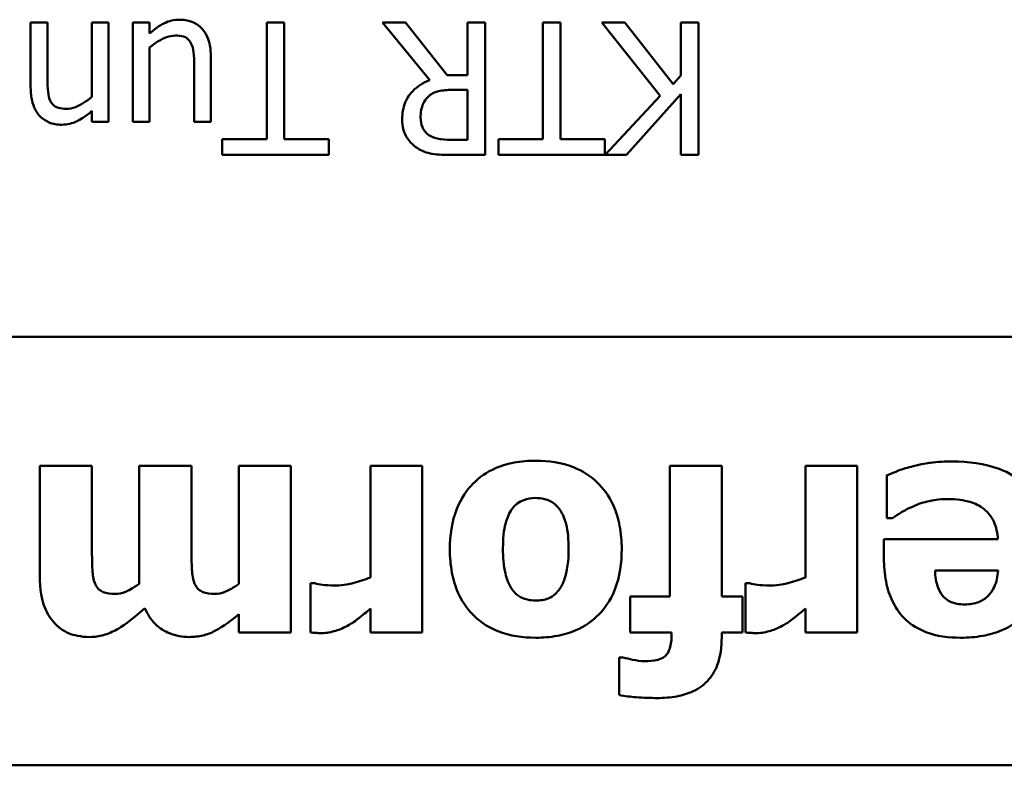
# Model space of a CAD drawing. Units: inches. Extents: x 3 to 143, y 2 to 112.
# Drawn here: x 117 to 117, y 85 to 85 of the extents above; entities that cross this region are included whole.
import ezdxf

# ---------------------------------------------------------------- set-up
doc = ezdxf.new("R2010")
doc.units = ezdxf.units.IN
doc.header["$LTSCALE"] = 6.666667
doc.header["$MEASUREMENT"] = 0
doc.layers.add('Visible (ANSI)', color=7, linetype='Continuous', lineweight=50)

msp = doc.modelspace()

# ---------------------------------------------------------------- linework, layer by layer
at = {"layer": 'Visible (ANSI)'}
for p, q in [((116.86922, 84.87685), (116.86163, 84.87685)), ((116.86163, 84.87685), (116.86163, 84.84763)), ((116.86922, 84.85118), (116.86922, 84.87685)), ((116.89698, 84.87685), (116.8894, 84.87685)), ((116.8894, 84.87685), (116.8894, 84.8432)), ((116.89698, 84.83182), (116.89698, 84.87685)), ((116.91555, 84.87685), (116.90797, 84.87685)), ((116.90797, 84.87685), (116.90797, 84.83182)), ((116.91555, 84.87189), (116.91555, 84.87685)), ((116.97658, 84.87685), (116.9686, 84.87685)), ((116.9686, 84.87685), (116.9686, 84.82395)), ((116.97658, 84.82395), (116.97658, 84.87685)), ((117.03147, 84.87685), (117.02111, 84.87685)), ((117.02111, 84.87685), (117.04246, 84.85074)), ((117.05043, 84.85297), (117.03147, 84.87685)), ((117.06755, 84.87685), (117.05957, 84.87685)), ((117.05957, 84.87685), (117.05957, 84.85297)), ((117.06755, 84.81685), (117.06755, 84.87685)), ((117.10173, 84.87685), (117.09376, 84.87685)), ((117.09376, 84.87685), (117.09376, 84.82395)), ((117.10173, 84.82395), (117.10173, 84.87685)), ((117.13085, 84.87685), (117.1205, 84.87685)), ((117.1205, 84.87685), (117.1468, 84.84364)), ((117.15278, 84.84894), (117.13085, 84.87685)), ((117.16426, 84.87685), (117.15628, 84.87685)), ((117.15628, 84.87685), (117.15628, 84.85288)), ((117.16426, 84.81685), (117.16426, 84.87685)), ((116.91555, 84.83182), (116.91555, 84.86547)), ((116.94332, 84.83182), (116.94332, 84.86105)), ((116.93573, 84.8575), (116.93573, 84.83182)), ((117.05957, 84.85297), (117.05043, 84.85297)), ((117.15628, 84.85288), (117.15278, 84.84894)), ((117.05257, 84.84631), (117.05957, 84.84631)), ((117.05957, 84.84631), (117.05957, 84.82375)), ((117.1468, 84.84364), (117.12196, 84.81685)), ((117.13168, 84.81685), (117.15628, 84.84442)), ((117.15628, 84.84442), (117.15628, 84.81685)), ((116.8894, 84.83683), (116.8894, 84.83182)), ((116.8894, 84.83182), (116.89698, 84.83182)), ((116.90797, 84.83182), (116.91555, 84.83182)), ((116.93573, 84.83182), (116.94332, 84.83182)), ((116.9686, 84.82395), (116.94847, 84.82395)), ((116.94847, 84.82395), (116.94847, 84.81685)), ((116.9967, 84.82395), (116.97658, 84.82395)), ((116.9967, 84.81685), (116.9967, 84.82395)), ((117.05957, 84.82375), (117.05165, 84.82375)), ((117.09376, 84.82395), (117.07363, 84.82395)), ((117.07363, 84.82395), (117.07363, 84.81685)), ((117.12186, 84.82395), (117.10173, 84.82395)), ((117.12186, 84.81685), (117.12186, 84.82395)), ((116.94847, 84.81685), (116.9967, 84.81685)), ((117.05209, 84.81685), (117.06755, 84.81685)), ((117.07363, 84.81685), (117.12186, 84.81685)), ((117.12196, 84.81685), (117.13168, 84.81685)), ((117.15628, 84.81685), (117.16426, 84.81685)), ((117.49313, 84.73445), (113.59163, 84.73445)), ((116.88942, 84.67602), (116.86576, 84.67602)), ((116.86576, 84.67602), (116.86576, 84.62691)), ((116.88942, 84.63834), (116.88942, 84.67602)), ((116.93448, 84.67602), (116.91081, 84.67602)), ((116.91081, 84.67602), (116.91081, 84.62261)), ((116.93448, 84.63834), (116.93448, 84.67602)), ((116.97953, 84.67602), (116.95603, 84.67602)), ((116.95603, 84.67602), (116.95603, 84.62261)), ((116.97953, 84.60057), (116.97953, 84.67602)), ((117.0391, 84.67602), (117.0156, 84.67602)), ((117.0156, 84.67602), (117.0156, 84.62553)), ((117.0391, 84.60057), (117.0391, 84.67602)), ((117.17475, 84.67602), (117.15125, 84.67602)), ((117.15125, 84.67602), (117.15125, 84.61694)), ((117.17475, 84.61694), (117.17475, 84.67602)), ((117.23618, 84.67602), (117.21268, 84.67602)), ((117.21268, 84.67602), (117.21268, 84.62553)), ((117.23618, 84.60057), (117.23618, 84.67602)), ((117.24963, 84.6718), (117.24963, 84.65235)), ((117.24963, 84.65235), (117.25214, 84.65235)), ((117.29987, 84.64279), (117.24825, 84.64279)), ((117.24825, 84.64279), (117.24825, 84.63428)), ((117.27143, 84.62861), (117.29996, 84.62861)), ((116.99039, 84.62286), (116.98845, 84.62286)), ((116.98845, 84.62286), (116.98845, 84.60057)), ((117.18748, 84.62286), (117.18553, 84.62286)), ((117.18553, 84.62286), (117.18553, 84.60057)), ((117.15125, 84.61694), (117.13334, 84.61694)), ((117.13334, 84.61694), (117.13334, 84.60057)), ((117.18415, 84.61694), (117.17475, 84.61694)), ((117.18415, 84.60057), (117.18415, 84.61694)), ((117.0156, 84.61143), (117.0156, 84.60057)), ((117.21268, 84.61143), (117.21268, 84.60057)), ((116.95603, 84.60892), (116.95603, 84.60057)), ((116.95603, 84.60057), (116.97953, 84.60057)), ((117.0156, 84.60057), (117.0391, 84.60057)), ((117.13334, 84.60057), (117.15206, 84.60057)), ((117.15206, 84.60057), (117.15206, 84.6)), ((117.17475, 84.59847), (117.17475, 84.60057)), ((117.17475, 84.60057), (117.18415, 84.60057)), ((117.21268, 84.60057), (117.23618, 84.60057)), ((117.1301, 84.58931), (117.12832, 84.58931)), ((117.12832, 84.58931), (117.12832, 84.57229)), ((117.49313, 84.54045), (113.58563, 84.54045))]:
    msp.add_line(p, q, dxfattribs=at)
for points, knots in [([(116.92922, 84.87811), (116.92797, 84.87811), (116.92673, 84.87799), (116.92436, 84.87746), (116.92325, 84.87707), (116.92124, 84.87605), (116.91896, 84.87487), (116.91555, 84.87189)], [-0.1132011, -0.1132011, -0.1132011, -0.1132011, -0.0728455, -0.0728455, -0.0344631, -0.0344631, 0, 0, 0, 0]), ([(116.93923, 84.87408), (116.93861, 84.87476), (116.93792, 84.87537), (116.9364, 84.8764), (116.93559, 84.87682), (116.93374, 84.87751), (116.93188, 84.87811), (116.92922, 84.87811)], [-0.05535319, -0.05535319, -0.05535319, -0.05535319, -0.03776207, -0.03776207, -0.02031025, -0.02031025, 0, 0, 0, 0]), ([(116.94332, 84.86105), (116.94332, 84.86531), (116.94262, 84.86804), (116.94117, 84.87151), (116.94033, 84.87289), (116.93923, 84.87408)], [-0.02865761, -0.02865761, -0.02865761, -0.02865761, -0.01232302, -0.01232302, 0, 0, 0, 0]), ([(116.91555, 84.86547), (116.9181, 84.86769), (116.92094, 84.86935), (116.92454, 84.87063), (116.92587, 84.87092), (116.92722, 84.87092)], [-0.02916172, -0.02916172, -0.02916172, -0.02916172, -0.01030413, -0.01030413, 0, 0, 0, 0]), ([(116.92722, 84.87092), (116.9285, 84.87092), (116.92979, 84.87081), (116.93136, 84.87032), (116.93206, 84.87005), (116.9334, 84.86893), (116.93389, 84.86828), (116.93427, 84.86756)], [-0.02905654, -0.02905654, -0.02905654, -0.02905654, -0.01328368, -0.01328368, -0.00621551, -0.00621551, 0, 0, 0, 0]), ([(116.93427, 84.86756), (116.93494, 84.86629), (116.9353, 84.86488), (116.93569, 84.86148), (116.93573, 84.85948), (116.93573, 84.8575)], [-0.02608216, -0.02608216, -0.02608216, -0.02608216, -0.01514409, -0.01514409, 0, 0, 0, 0]), ([(116.86163, 84.84763), (116.86163, 84.84594), (116.86175, 84.84423), (116.86229, 84.84113), (116.86268, 84.83971), (116.86377, 84.8372), (116.86461, 84.83565), (116.8672, 84.83306), (116.86852, 84.83219), (116.87182, 84.83085), (116.87377, 84.83056), (116.87573, 84.83056)], [-0.08135662, -0.08135662, -0.08135662, -0.08135662, -0.0607094, -0.0607094, -0.04282522, -0.04282522, -0.02718111, -0.02718111, -0.01492617, -0.01492617, 0, 0, 0, 0]), ([(116.87068, 84.84111), (116.87002, 84.84232), (116.86968, 84.84384), (116.8693, 84.84731), (116.86922, 84.84924), (116.86922, 84.85118)], [-0.02656066, -0.02656066, -0.02656066, -0.02656066, -0.01471527, -0.01471527, 0, 0, 0, 0]), ([(117.04246, 84.85074), (117.04098, 84.85019), (117.03956, 84.8495), (117.03697, 84.84783), (117.03581, 84.84689), (117.03273, 84.84366), (117.03178, 84.84165), (117.03039, 84.83823), (117.03001, 84.83569), (117.03001, 84.83314)], [-0.03700327, -0.03700327, -0.03700327, -0.03700327, -0.03242253, -0.03242253, -0.02806552, -0.02806552, -0.01948434, -0.01948434, 0, 0, 0, 0]), ([(116.8894, 84.8432), (116.88691, 84.8411), (116.88426, 84.83943), (116.88057, 84.83805), (116.87917, 84.83776), (116.87773, 84.83776)], [-0.02999985, -0.02999985, -0.02999985, -0.02999985, -0.01099413, -0.01099413, 0, 0, 0, 0]), ([(117.03833, 84.83377), (117.03833, 84.83489), (117.03841, 84.83604), (117.03881, 84.83826), (117.03911, 84.83919), (117.04, 84.84121), (117.04076, 84.84228), (117.04173, 84.8432)], [-0.02342403, -0.02342403, -0.02342403, -0.02342403, -0.01682931, -0.01682931, -0.01019506, -0.01019506, 0, 0, 0, 0]), ([(117.04173, 84.8432), (117.04236, 84.84383), (117.04306, 84.84436), (117.04496, 84.84538), (117.04596, 84.84561), (117.04839, 84.84615), (117.05051, 84.84631), (117.05257, 84.84631)], [-0.02114075, -0.02114075, -0.02114075, -0.02114075, -0.01890888, -0.01890888, -0.01570002, -0.01570002, 0, 0, 0, 0]), ([(116.87773, 84.83776), (116.87658, 84.83776), (116.87533, 84.83786), (116.87373, 84.83835), (116.87296, 84.83864), (116.87156, 84.83977), (116.87106, 84.8404), (116.87068, 84.84111)], [-0.03031364, -0.03031364, -0.03031364, -0.03031364, -0.01368132, -0.01368132, -0.00618815, -0.00618815, 0, 0, 0, 0]), ([(116.87573, 84.83056), (116.87694, 84.83056), (116.87814, 84.83069), (116.8805, 84.83123), (116.88163, 84.83164), (116.88393, 84.83276), (116.88625, 84.834), (116.8894, 84.83683)], [-0.08946174, -0.08946174, -0.08946174, -0.08946174, -0.06076546, -0.06076546, -0.0322298, -0.0322298, 0, 0, 0, 0]), ([(117.04212, 84.8258), (117.04144, 84.82625), (117.04084, 84.82679), (117.03972, 84.82814), (117.03936, 84.82885), (117.03855, 84.83081), (117.03833, 84.83229), (117.03833, 84.83377)], [-0.02040796, -0.02040796, -0.02040796, -0.02040796, -0.01617625, -0.01617625, -0.01128909, -0.01128909, 0, 0, 0, 0]), ([(117.03001, 84.83314), (117.03001, 84.83146), (117.03018, 84.82976), (117.03096, 84.82699), (117.03148, 84.82566), (117.03365, 84.8225), (117.0351, 84.82112), (117.03682, 84.82001)], [-0.04834072, -0.04834072, -0.04834072, -0.04834072, -0.02920078, -0.02920078, -0.01556212, -0.01556212, 0, 0, 0, 0]), ([(117.05165, 84.82375), (117.05031, 84.82375), (117.04783, 84.82381), (117.04446, 84.82458), (117.04323, 84.82507), (117.04212, 84.8258)], [-0.02632038, -0.02632038, -0.02632038, -0.02632038, -0.0101163, -0.0101163, 0, 0, 0, 0]), ([(117.03682, 84.82001), (117.03784, 84.81935), (117.03892, 84.81878), (117.04116, 84.81791), (117.04229, 84.8176), (117.0463, 84.81695), (117.0492, 84.81685), (117.05209, 84.81685)], [-0.04026235, -0.04026235, -0.04026235, -0.04026235, -0.03096545, -0.03096545, -0.02196735, -0.02196735, 0, 0, 0, 0]), ([(117.09047, 84.67837), (117.08721, 84.67837), (117.08392, 84.67812), (117.07782, 84.67699), (117.07498, 84.67617), (117.06839, 84.67331), (117.06495, 84.67097), (117.05947, 84.66534), (117.05674, 84.6617), (117.05242, 84.65079), (117.05158, 84.64453), (117.05158, 84.63834)], [-0.211016, -0.211016, -0.211016, -0.211016, -0.1730019, -0.1730019, -0.1386796, -0.1386796, -0.0893676, -0.0893676, -0.0471774, -0.0471774, 0, 0, 0, 0]), ([(117.12945, 84.63834), (117.12945, 84.64188), (117.12917, 84.64545), (117.1279, 84.65208), (117.12698, 84.65514), (117.12357, 84.66271), (117.12089, 84.66605), (117.11531, 84.6715), (117.11168, 84.6738), (117.10219, 84.67757), (117.0963, 84.67837), (117.09047, 84.67837)], [-0.1383832, -0.1383832, -0.1383832, -0.1383832, -0.1202364, -0.1202364, -0.1038546, -0.1038546, -0.0777622, -0.0777622, -0.0444103, -0.0444103, 0, 0, 0, 0]), ([(117.27921, 84.67804), (117.27604, 84.67804), (117.27248, 84.67792), (117.26816, 84.67731), (117.2652, 84.67689), (117.26146, 84.67586)], [-0.1094611, -0.1094611, -0.1094611, -0.1094611, -0.0295781, -0.0295781, 0, 0, 0, 0]), ([(117.32337, 84.63874), (117.32337, 84.64203), (117.32312, 84.64534), (117.32193, 84.6515), (117.32108, 84.65435), (117.31809, 84.66098), (117.31565, 84.66442), (117.30903, 84.67062), (117.30496, 84.673), (117.29379, 84.67719), (117.28637, 84.67804), (117.27921, 84.67804)], [-0.1709618, -0.1709618, -0.1709618, -0.1709618, -0.1459827, -0.1459827, -0.1233821, -0.1233821, -0.090782, -0.090782, -0.0545265, -0.0545265, 0, 0, 0, 0]), ([(117.26146, 84.67586), (117.25917, 84.67533), (117.25673, 84.67467), (117.25315, 84.67319), (117.25139, 84.67249), (117.24963, 84.6718)], [-0.02955549, -0.02955549, -0.02955549, -0.02955549, -0.0144099, -0.0144099, 0, 0, 0, 0]), ([(117.07986, 84.65665), (117.0805, 84.65753), (117.08126, 84.65829), (117.08311, 84.65966), (117.0841, 84.66013), (117.08677, 84.66115), (117.08851, 84.66151), (117.09031, 84.66151)], [-0.02902772, -0.02902772, -0.02902772, -0.02902772, -0.02174704, -0.02174704, -0.01369288, -0.01369288, 0, 0, 0, 0]), ([(117.09031, 84.66151), (117.09169, 84.66151), (117.09306, 84.66136), (117.09547, 84.66075), (117.09676, 84.66031), (117.0993, 84.65875), (117.10037, 84.65772), (117.10125, 84.65649)], [-0.03663358, -0.03663358, -0.03663358, -0.03663358, -0.02268993, -0.02268993, -0.01152978, -0.01152978, 0, 0, 0, 0]), ([(117.26146, 84.6577), (117.26379, 84.65878), (117.26625, 84.65957), (117.27025, 84.66047), (117.27308, 84.66103), (117.27678, 84.66103)], [-0.07532796, -0.07532796, -0.07532796, -0.07532796, -0.02817196, -0.02817196, 0, 0, 0, 0]), ([(117.27678, 84.66103), (117.28158, 84.66103), (117.28481, 84.66036), (117.28869, 84.65935), (117.29079, 84.65845), (117.29266, 84.65714)], [-0.03059504, -0.03059504, -0.03059504, -0.03059504, -0.01745747, -0.01745747, 0, 0, 0, 0]), ([(117.07564, 84.6385), (117.07564, 84.6454), (117.07641, 84.64865), (117.07759, 84.65264), (117.07852, 84.65478), (117.07986, 84.65665)], [-0.03170541, -0.03170541, -0.03170541, -0.03170541, -0.01752458, -0.01752458, 0, 0, 0, 0]), ([(117.10125, 84.65649), (117.10297, 84.65409), (117.10384, 84.65116), (117.10512, 84.64639), (117.10538, 84.64238), (117.10538, 84.6385)], [-0.04343851, -0.04343851, -0.04343851, -0.04343851, -0.02957337, -0.02957337, 0, 0, 0, 0]), ([(117.25214, 84.65235), (117.25336, 84.65325), (117.25483, 84.6542), (117.25679, 84.6554), (117.2586, 84.65651), (117.26146, 84.6577)], [-0.06873928, -0.06873928, -0.06873928, -0.06873928, -0.02365366, -0.02365366, 0, 0, 0, 0]), ([(117.29266, 84.65714), (117.29379, 84.65636), (117.2948, 84.65545), (117.29665, 84.65328), (117.29743, 84.65203), (117.29919, 84.64837), (117.29971, 84.64553), (117.29987, 84.64279)], [-0.04011545, -0.04011545, -0.04011545, -0.04011545, -0.03089681, -0.03089681, -0.02091519, -0.02091519, 0, 0, 0, 0]), ([(116.8908, 84.6227), (116.89007, 84.62452), (116.88974, 84.62672), (116.88946, 84.63206), (116.88942, 84.6352), (116.88942, 84.63834)], [-0.04074827, -0.04074827, -0.04074827, -0.04074827, -0.02388237, -0.02388237, 0, 0, 0, 0]), ([(116.93594, 84.6227), (116.93521, 84.62452), (116.93486, 84.62675), (116.93452, 84.63209), (116.93448, 84.63521), (116.93448, 84.63834)], [-0.04075978, -0.04075978, -0.04075978, -0.04075978, -0.02378192, -0.02378192, 0, 0, 0, 0]), ([(117.05158, 84.63834), (117.05158, 84.63475), (117.05186, 84.63115), (117.05314, 84.62446), (117.05407, 84.62136), (117.05772, 84.6133), (117.06061, 84.61004), (117.06571, 84.60506), (117.06933, 84.60277), (117.07879, 84.59902), (117.08466, 84.59822), (117.09047, 84.59822)], [-0.1242098, -0.1242098, -0.1242098, -0.1242098, -0.1107526, -0.1107526, -0.0986282, -0.0986282, -0.0774936, -0.0774936, -0.0443045, -0.0443045, 0, 0, 0, 0]), ([(117.07978, 84.6201), (117.07816, 84.62233), (117.07726, 84.62512), (117.07588, 84.6308), (117.07564, 84.63489), (117.07564, 84.6385)], [-0.04432915, -0.04432915, -0.04432915, -0.04432915, -0.02751577, -0.02751577, 0, 0, 0, 0]), ([(117.09047, 84.59822), (117.09373, 84.59822), (117.09701, 84.59847), (117.10312, 84.5996), (117.10596, 84.60042), (117.11261, 84.6033), (117.11609, 84.60568), (117.12133, 84.61107), (117.12419, 84.61463), (117.12862, 84.62586), (117.12945, 84.63214), (117.12945, 84.63834)], [-0.2378641, -0.2378641, -0.2378641, -0.2378641, -0.1925801, -0.1925801, -0.1516098, -0.1516098, -0.0919168, -0.0919168, -0.0472154, -0.0472154, 0, 0, 0, 0]), ([(117.10538, 84.6385), (117.10538, 84.63319), (117.10486, 84.6284), (117.10275, 84.62271), (117.10197, 84.62111), (117.10093, 84.61978)], [-0.04632912, -0.04632912, -0.04632912, -0.04632912, -0.01289552, -0.01289552, 0, 0, 0, 0]), ([(117.28302, 84.59822), (117.28636, 84.59822), (117.28972, 84.59847), (117.29598, 84.59962), (117.29889, 84.60045), (117.30577, 84.60338), (117.30939, 84.60581), (117.31504, 84.61156), (117.31802, 84.61533), (117.3225, 84.62649), (117.32337, 84.63262), (117.32337, 84.63874)], [-0.2260951, -0.2260951, -0.2260951, -0.2260951, -0.1845193, -0.1845193, -0.1468803, -0.1468803, -0.0915839, -0.0915839, -0.0466586, -0.0466586, 0, 0, 0, 0]), ([(117.24825, 84.63428), (117.24825, 84.63072), (117.24853, 84.62712), (117.24983, 84.62055), (117.25077, 84.61755), (117.25393, 84.61102), (117.25611, 84.60837), (117.26073, 84.60398), (117.26383, 84.60211), (117.27223, 84.59889), (117.2777, 84.59822), (117.28302, 84.59822)], [-0.1222871, -0.1222871, -0.1222871, -0.1222871, -0.1045845, -0.1045845, -0.0890209, -0.0890209, -0.0684867, -0.0684867, -0.0405268, -0.0405268, 0, 0, 0, 0]), ([(117.28488, 84.61329), (117.28371, 84.61329), (117.28252, 84.61338), (117.28035, 84.6138), (117.27935, 84.6141), (117.27721, 84.61509), (117.27616, 84.61583), (117.27446, 84.61764), (117.27352, 84.61893), (117.27184, 84.62328), (117.27149, 84.62601), (117.27143, 84.62861)], [-0.08298181, -0.08298181, -0.08298181, -0.08298181, -0.06718971, -0.06718971, -0.05318715, -0.05318715, -0.03551518, -0.03551518, -0.01982434, -0.01982434, 0, 0, 0, 0]), ([(117.29996, 84.62861), (117.29981, 84.62602), (117.29929, 84.62344), (117.29725, 84.61918), (117.29616, 84.6179), (117.29412, 84.6159), (117.29275, 84.61502), (117.2892, 84.6136), (117.28704, 84.61329), (117.28488, 84.61329)], [-0.04904655, -0.04904655, -0.04904655, -0.04904655, -0.03810906, -0.03810906, -0.02911751, -0.02911751, -0.01641731, -0.01641731, 0, 0, 0, 0]), ([(116.86576, 84.62691), (116.86576, 84.61924), (116.86684, 84.61526), (116.86865, 84.61015), (116.8701, 84.60755), (116.87208, 84.60527)], [-0.04127086, -0.04127086, -0.04127086, -0.04127086, -0.02299036, -0.02299036, 0, 0, 0, 0]), ([(117.0156, 84.62553), (117.01301, 84.62454), (117.01037, 84.62369), (117.00651, 84.62266), (117.00351, 84.62188), (116.99996, 84.62188)], [-0.08838343, -0.08838343, -0.08838343, -0.08838343, -0.02706381, -0.02706381, 0, 0, 0, 0]), ([(117.21268, 84.62553), (117.21009, 84.62454), (117.20745, 84.62369), (117.2036, 84.62266), (117.20059, 84.62188), (117.19704, 84.62188)], [-0.08838343, -0.08838343, -0.08838343, -0.08838343, -0.02706381, -0.02706381, 0, 0, 0, 0]), ([(116.89987, 84.61808), (116.89788, 84.61808), (116.89602, 84.6183), (116.89398, 84.61913), (116.89319, 84.61953), (116.89172, 84.62096), (116.89119, 84.62179), (116.8908, 84.6227)], [-0.03645941, -0.03645941, -0.03645941, -0.03645941, -0.0156658, -0.0156658, -0.00751761, -0.00751761, 0, 0, 0, 0]), ([(116.91081, 84.62261), (116.90777, 84.62045), (116.90567, 84.61945), (116.90305, 84.6184), (116.90149, 84.61808), (116.89987, 84.61808)], [-0.02152521, -0.02152521, -0.02152521, -0.02152521, -0.01232144, -0.01232144, 0, 0, 0, 0]), ([(116.94501, 84.61808), (116.94301, 84.61808), (116.94116, 84.6183), (116.93912, 84.61913), (116.93833, 84.61953), (116.93686, 84.62096), (116.93633, 84.62179), (116.93594, 84.6227)], [-0.03645941, -0.03645941, -0.03645941, -0.03645941, -0.0156658, -0.0156658, -0.00751761, -0.00751761, 0, 0, 0, 0]), ([(116.95603, 84.62261), (116.95373, 84.62096), (116.95136, 84.61966), (116.94817, 84.6184), (116.94662, 84.61808), (116.94501, 84.61808)], [-0.02613663, -0.02613663, -0.02613663, -0.02613663, -0.01225798, -0.01225798, 0, 0, 0, 0]), ([(116.99996, 84.62188), (116.99697, 84.62188), (116.995, 84.62205), (116.99268, 84.6223), (116.99138, 84.62251), (116.99039, 84.62286)], [-0.01504506, -0.01504506, -0.01504506, -0.01504506, -0.00796597, -0.00796597, 0, 0, 0, 0]), ([(117.09047, 84.61508), (117.0892, 84.61508), (117.08793, 84.6152), (117.08477, 84.61592), (117.0836, 84.6166), (117.08185, 84.61768), (117.08072, 84.61883), (117.07978, 84.6201)], [-0.0179411, -0.0179411, -0.0179411, -0.0179411, -0.01565328, -0.01565328, -0.0120877, -0.0120877, 0, 0, 0, 0]), ([(117.10093, 84.61978), (117.10028, 84.61893), (117.09954, 84.61814), (117.0976, 84.61658), (117.09668, 84.61621), (117.09442, 84.61535), (117.09245, 84.61508), (117.09047, 84.61508)], [-0.02086425, -0.02086425, -0.02086425, -0.02086425, -0.01835981, -0.01835981, -0.01502885, -0.01502885, 0, 0, 0, 0]), ([(117.19704, 84.62188), (117.19405, 84.62188), (117.19208, 84.62205), (117.18976, 84.6223), (117.18846, 84.62251), (117.18748, 84.62286)], [-0.01504506, -0.01504506, -0.01504506, -0.01504506, -0.00796597, -0.00796597, 0, 0, 0, 0]), ([(116.88853, 84.59855), (116.89061, 84.59855), (116.89265, 84.59884), (116.89676, 84.59999), (116.89877, 84.60087), (116.90269, 84.60309), (116.90701, 84.60567), (116.91341, 84.61167)], [-0.1905794, -0.1905794, -0.1905794, -0.1905794, -0.1304216, -0.1304216, -0.0668533, -0.0668533, 0, 0, 0, 0]), ([(116.91341, 84.61167), (116.91453, 84.609), (116.91605, 84.60654), (116.92017, 84.6024), (116.92244, 84.6011), (116.92739, 84.59905), (116.93046, 84.59855), (116.93359, 84.59855)], [-0.05752987, -0.05752987, -0.05752987, -0.05752987, -0.04081831, -0.04081831, -0.02384397, -0.02384397, 0, 0, 0, 0]), ([(117.00595, 84.60406), (117.00773, 84.6051), (117.00953, 84.60642), (117.01167, 84.60813), (117.01392, 84.60992), (117.0156, 84.61143)], [-0.06964502, -0.06964502, -0.06964502, -0.06964502, -0.01720445, -0.01720445, 0, 0, 0, 0]), ([(117.20303, 84.60406), (117.20482, 84.6051), (117.20661, 84.60642), (117.20875, 84.60813), (117.211, 84.60992), (117.21268, 84.61143)], [-0.06964502, -0.06964502, -0.06964502, -0.06964502, -0.01720445, -0.01720445, 0, 0, 0, 0]), ([(116.93359, 84.59855), (116.93564, 84.59855), (116.93768, 84.59876), (116.94158, 84.59969), (116.9434, 84.60038), (116.94904, 84.60339), (116.95265, 84.60606), (116.95603, 84.60892)], [-0.06436776, -0.06436776, -0.06436776, -0.06436776, -0.04872633, -0.04872633, -0.03377587, -0.03377587, 0, 0, 0, 0]), ([(116.87208, 84.60527), (116.87301, 84.60415), (116.87407, 84.60316), (116.87644, 84.60144), (116.87772, 84.60075), (116.88115, 84.59939), (116.88416, 84.59855), (116.88853, 84.59855)], [-0.07733178, -0.07733178, -0.07733178, -0.07733178, -0.05540155, -0.05540155, -0.03332326, -0.03332326, 0, 0, 0, 0]), ([(116.99355, 84.60033), (116.99572, 84.60033), (116.99789, 84.60076), (117.00152, 84.60192), (117.00377, 84.60276), (117.00595, 84.60406)], [-0.04493855, -0.04493855, -0.04493855, -0.04493855, -0.0193464, -0.0193464, 0, 0, 0, 0]), ([(117.19064, 84.60033), (117.19281, 84.60033), (117.19497, 84.60076), (117.1986, 84.60192), (117.20085, 84.60276), (117.20303, 84.60406)], [-0.04493855, -0.04493855, -0.04493855, -0.04493855, -0.0193464, -0.0193464, 0, 0, 0, 0]), ([(116.98845, 84.60057), (116.98929, 84.60051), (116.99016, 84.60046), (116.99138, 84.60039), (116.99243, 84.60033), (116.99355, 84.60033)], [-0.02753664, -0.02753664, -0.02753664, -0.02753664, -0.00855226, -0.00855226, 0, 0, 0, 0]), ([(117.15206, 84.6), (117.15206, 84.59811), (117.15193, 84.59601), (117.15122, 84.59317), (117.15087, 84.59217), (117.14985, 84.59053), (117.14932, 84.59), (117.14786, 84.58896), (117.14682, 84.58855), (117.14388, 84.58775), (117.1417, 84.58761), (117.13974, 84.58761)], [-0.04614364, -0.04614364, -0.04614364, -0.04614364, -0.03466577, -0.03466577, -0.02851834, -0.02851834, -0.02307377, -0.02307377, -0.01492542, -0.01492542, 0, 0, 0, 0]), ([(117.1455, 84.57091), (117.14849, 84.57091), (117.15155, 84.57113), (117.15701, 84.57215), (117.1595, 84.57288), (117.1649, 84.57542), (117.1669, 84.57712), (117.17025, 84.58068), (117.1717, 84.58312), (117.17423, 84.5898), (117.17475, 84.59421), (117.17475, 84.59847)], [-0.09462515, -0.09462515, -0.09462515, -0.09462515, -0.08117171, -0.08117171, -0.06965762, -0.06965762, -0.05437723, -0.05437723, -0.03245929, -0.03245929, 0, 0, 0, 0]), ([(117.18553, 84.60057), (117.18637, 84.60051), (117.18725, 84.60046), (117.18846, 84.60039), (117.18951, 84.60033), (117.19064, 84.60033)], [-0.02753664, -0.02753664, -0.02753664, -0.02753664, -0.00855226, -0.00855226, 0, 0, 0, 0]), ([(117.13974, 84.58761), (117.13794, 84.58761), (117.13612, 84.58786), (117.13293, 84.58858), (117.1315, 84.5889), (117.1301, 84.58931)], [-0.02488948, -0.02488948, -0.02488948, -0.02488948, -0.01113269, -0.01113269, 0, 0, 0, 0]), ([(117.12832, 84.57229), (117.13078, 84.5718), (117.13348, 84.57148), (117.13924, 84.57101), (117.14249, 84.57091), (117.1455, 84.57091)], [-0.04045747, -0.04045747, -0.04045747, -0.04045747, -0.02292404, -0.02292404, 0, 0, 0, 0])]:
    msp.add_open_spline(points, degree=3, knots=knots, dxfattribs=at)

doc.saveas('drawing.dxf')
